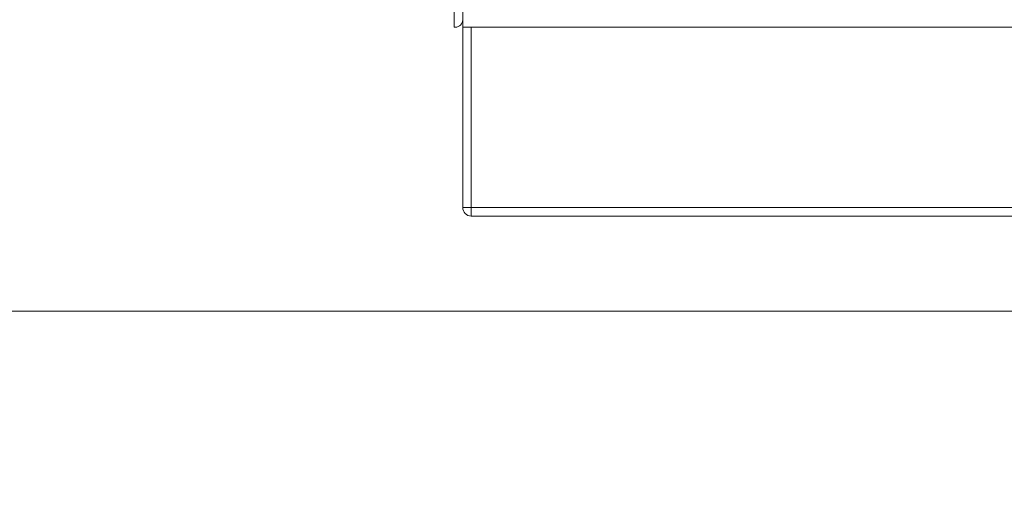
# Model space of a CAD drawing. Extents: x 1076.5 to 1095.9, y 116.9 to 132.4.
# Drawn here: x 1081.5 to 1083.3, y 124 to 124.9 of the extents above; entities that cross this region are included whole.
import ezdxf

# ---------------------------------------------------------------- set-up
doc = ezdxf.new("R2010")
doc.units = 0
doc.header["$MEASUREMENT"] = 0
doc.layers.get('0').update_dxf_attribs({"linetype": 'CONTINUOUS'})
doc.layers.get('Defpoints').update_dxf_attribs({"linetype": 'CONTINUOUS'})
doc.styles.add('SIM1', font='ROMANS')
doc.styles.add('SLDTEXTSTYLE0', font='TXT', dxfattribs={"width": 0.75})
doc.dimstyles.get("Standard").update_dxf_attribs({"dimtxt": 0.18, "dimasz": 0.18, "dimexe": 0.18, "dimexo": 0.0625, "dimgap": 0.09, "dimtad": 0, "dimtih": 1, "dimtoh": 1, "dimdec": 4, "dimzin": 0, "dimdsep": 46, "dimtxsty": 'Standard', "dimcen": 0.09, "dimadec": 0, "dimazin": 0, "dimtfac": 1, "dimtdec": 4, "dimtofl": 0, "dimtmove": 0, "dimatfit": 3, "dimfxl": 1, "dimtolj": 1, "dimtzin": 0, "dimarcsym": 0})

# ---------------------------------------------------------------- blocks, each defined once
blk = doc.blocks.new('*D16')
at = {"color": 0, "lineweight": -2}
for p, q in [((1084.7652, 125.1887), (1084.7652, 125.3687)), ((1082.3482, 125.0087), (1084.8902, 125.0087)), ((1084.2392, 124.3789), (1084.8902, 124.3789)), ((1084.7652, 124.1989), (1084.7652, 124.0189))]:
    blk.add_line(p, q, dxfattribs=at)
at = {"color": 0}
for points in [[(1084.7352, 125.1887), (1084.7952, 125.1887), (1084.7652, 125.0087)], [(1084.7352, 124.1989), (1084.7952, 124.1989), (1084.7652, 124.3789)]]:
    blk.add_solid(points, dxfattribs=at)
at = {"layer": 'Defpoints', "color": 0}
for p in [(1082.2982, 125.0087), (1084.1892, 124.3789), (1084.7652, 124.3789)]:
    blk.add_point(p, dxfattribs=at)
at = {"color": 0, "insert": (1084.7652, 124.6858), "char_height": 0.125, "attachment_point": 5, "style": 'SIM1'}
blk.add_mtext('\\A1;10 [26]', dxfattribs=at)

msp = doc.modelspace()

# ---------------------------------------------------------------- linework, layer by layer
at = {"color": 7, "linetype": 'Continuous', "lineweight": 15}
for p, q in [((1082.2982, 125.0853), (1082.2982, 124.8978)), ((1082.3138, 125.0853), (1082.3138, 124.8978)), ((1082.2982, 124.8978), (1082.3001, 124.8978)), ((1082.3138, 124.8978), (1083.7513, 124.8978)), ((1082.3138, 124.5684), (1082.3138, 124.8978)), ((1082.3138, 124.5684), (1082.3295, 124.5684)), ((1082.3295, 124.5684), (1083.5482, 124.5684)), ((1082.3295, 124.5528), (1082.3295, 124.5684)), ((1083.5482, 124.5528), (1082.3295, 124.5528)), ((1084.1892, 124.3789), (1079.8142, 124.3789))]:
    msp.add_line(p, q, dxfattribs=at)
at = {"color": 8, "linetype": 'Continuous', "lineweight": 15}
msp.add_line((1082.3295, 124.8978), (1082.3295, 124.5684), dxfattribs=at)
at = {"color": 7, "linetype": 'Continuous', "lineweight": 15}
for centre, radius, start, end in [((1082.3001, 124.9115), 0.0137, 270, 0), ((1082.3295, 124.5684), 0.0156, 180, 270)]:
    msp.add_arc(centre, radius, start, end, dxfattribs=at)

# ---------------------------------------------------------------- dimensions: what is measured, and where the dimension line sits
dim = msp.add_linear_dim(base=(1084.7652, 124.3789), p1=(1082.2982, 125.0087), p2=(1084.1892, 124.3789), angle=90, dimstyle='Standard', override={"dimtxt": 0.125, "dimexe": 0.125, "dimexo": 0.05, "dimgap": 0.06, "dimdec": 0, "dimlfac": 16, "dimzin": 1, "dimtxsty": 'SIM1', "dimtdec": 3, "dimtzin": 1})
dim.commit()
dim.dimension.update_dxf_attribs({"geometry": '*D16', "text_midpoint": (1084.7652, 124.6858), "dimtype": 160})

# ---------------------------------------------------------------- leaders
at = {"color": 7, "linetype": 'Continuous', "annotation_type": 0, "has_hookline": 1, "hookline_direction": 1, "text_width": 2.4406}
msp.add_leader([(1081.5877, 125.0429), (1079.4676, 124.3548), (1079.2876, 124.3548)], dimstyle='Standard', override={"dimtxt": 1.333333, "dimexe": 1, "dimgap": 0.333333, "dimzin": 12, "dimtxsty": 'SLDTEXTSTYLE0', "dimclrd": 7, "dimclre": 176, "dimclrt": 176, "dimtdec": 3, "dimtzin": 12}, dxfattribs=at)

doc.saveas('drawing.dxf')
